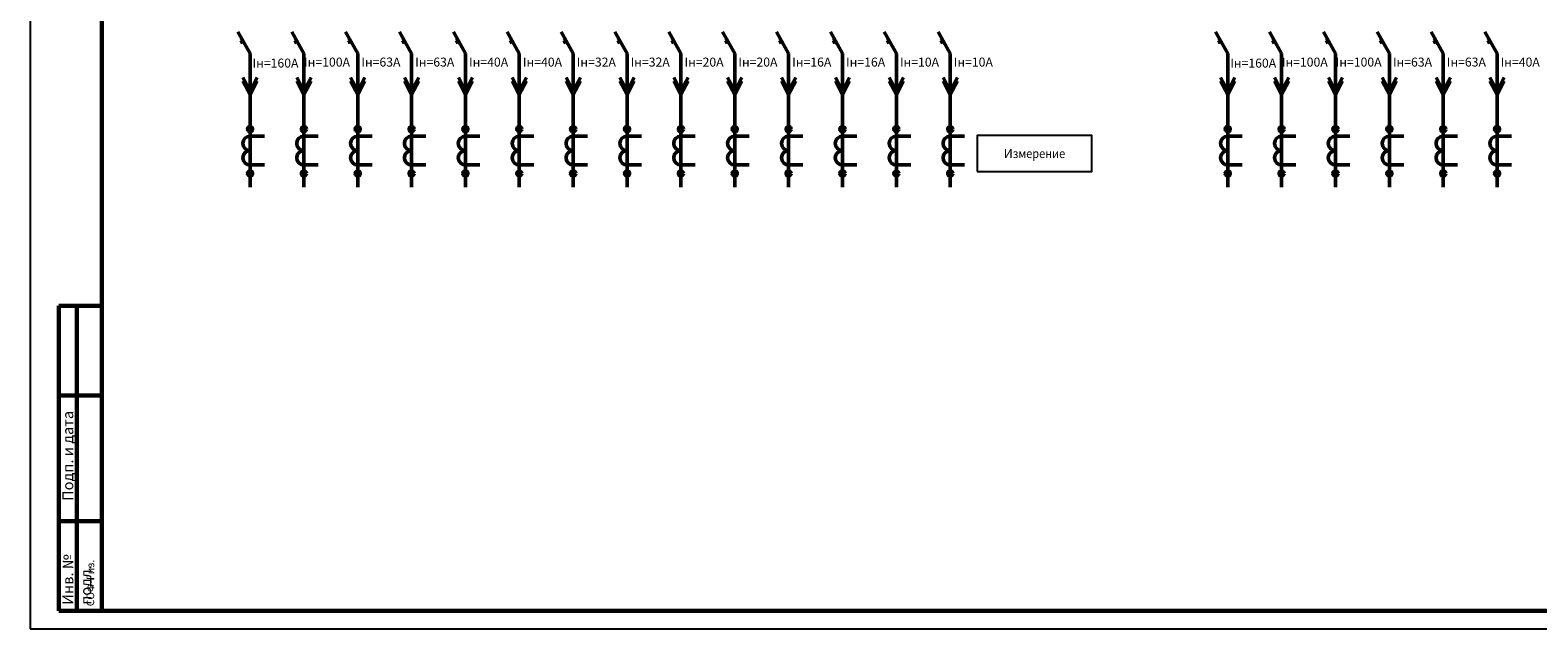
# Model space of a CAD drawing. Units: millimetres. Extents: x 298 to 4053, y 643 to 2820.
# Drawn here: x 2793 to 3213, y 2400 to 2566 of the extents above; entities that cross this region are included whole.
import ezdxf

# ---------------------------------------------------------------- set-up
doc = ezdxf.new("R2010")
doc.units = ezdxf.units.MM
doc.styles.add('ADRF1', font='romans', dxfattribs={"oblique": 15})
doc.styles.add('spds', font='spds.shx', dxfattribs={"height": 2.5})

msp = doc.modelspace()

# ---------------------------------------------------------------- hatches: boundary and pattern name
at = {"lineweight": 50}
h = msp.add_hatch(color=256, dxfattribs=at)
edge = h.paths.add_edge_path()
edge.add_arc((2854.25, 2538.85), 0.703, 0, 360)
h = msp.add_hatch(color=256, dxfattribs=at)
edge = h.paths.add_edge_path()
edge.add_arc((2854.25, 2538.85), 0.703, 0, 360)
h = msp.add_hatch(color=256, dxfattribs=at)
edge = h.paths.add_edge_path()
edge.add_arc((2869.25, 2538.85), 0.703, 0, 360)
h = msp.add_hatch(color=256, dxfattribs=at)
edge = h.paths.add_edge_path()
edge.add_arc((2869.25, 2538.85), 0.703, 0, 360)
h = msp.add_hatch(color=256, dxfattribs=at)
edge = h.paths.add_edge_path()
edge.add_arc((2884.25, 2538.85), 0.703, 0, 360)
h = msp.add_hatch(color=256, dxfattribs=at)
edge = h.paths.add_edge_path()
edge.add_arc((2884.25, 2538.85), 0.703, 0, 360)
h = msp.add_hatch(color=256, dxfattribs=at)
edge = h.paths.add_edge_path()
edge.add_arc((2899.25, 2538.85), 0.703, 0, 360)
h = msp.add_hatch(color=256, dxfattribs=at)
edge = h.paths.add_edge_path()
edge.add_arc((2899.25, 2538.85), 0.703, 0, 360)
h = msp.add_hatch(color=256, dxfattribs=at)
edge = h.paths.add_edge_path()
edge.add_arc((2914.25, 2538.85), 0.703, 0, 360)
h = msp.add_hatch(color=256, dxfattribs=at)
edge = h.paths.add_edge_path()
edge.add_arc((2914.25, 2538.85), 0.703, 0, 360)
h = msp.add_hatch(color=256, dxfattribs=at)
edge = h.paths.add_edge_path()
edge.add_arc((2929.25, 2538.85), 0.703, 0, 360)
h = msp.add_hatch(color=256, dxfattribs=at)
edge = h.paths.add_edge_path()
edge.add_arc((2929.25, 2538.85), 0.703, 0, 360)
h = msp.add_hatch(color=256, dxfattribs=at)
edge = h.paths.add_edge_path()
edge.add_arc((2944.25, 2538.85), 0.703, 0, 360)
h = msp.add_hatch(color=256, dxfattribs=at)
edge = h.paths.add_edge_path()
edge.add_arc((2944.25, 2538.85), 0.703, 0, 360)
h = msp.add_hatch(color=256, dxfattribs=at)
edge = h.paths.add_edge_path()
edge.add_arc((2959.25, 2538.85), 0.703, 0, 360)
h = msp.add_hatch(color=256, dxfattribs=at)
edge = h.paths.add_edge_path()
edge.add_arc((2959.25, 2538.85), 0.703, 0, 360)
h = msp.add_hatch(color=256, dxfattribs=at)
edge = h.paths.add_edge_path()
edge.add_arc((2974.25, 2538.85), 0.703, 0, 360)
h = msp.add_hatch(color=256, dxfattribs=at)
edge = h.paths.add_edge_path()
edge.add_arc((2974.25, 2538.85), 0.703, 0, 360)
h = msp.add_hatch(color=256, dxfattribs=at)
edge = h.paths.add_edge_path()
edge.add_arc((2989.25, 2538.85), 0.703, 0, 360)
h = msp.add_hatch(color=256, dxfattribs=at)
edge = h.paths.add_edge_path()
edge.add_arc((2989.25, 2538.85), 0.703, 0, 360)
h = msp.add_hatch(color=256, dxfattribs=at)
edge = h.paths.add_edge_path()
edge.add_arc((3004.25, 2538.85), 0.703, 0, 360)
h = msp.add_hatch(color=256, dxfattribs=at)
edge = h.paths.add_edge_path()
edge.add_arc((3004.25, 2538.85), 0.703, 0, 360)
h = msp.add_hatch(color=256, dxfattribs=at)
edge = h.paths.add_edge_path()
edge.add_arc((3019.25, 2538.85), 0.703, 0, 360)
h = msp.add_hatch(color=256, dxfattribs=at)
edge = h.paths.add_edge_path()
edge.add_arc((3019.25, 2538.85), 0.703, 0, 360)
h = msp.add_hatch(color=256, dxfattribs=at)
edge = h.paths.add_edge_path()
edge.add_arc((3034.25, 2538.85), 0.703, 0, 360)
h = msp.add_hatch(color=256, dxfattribs=at)
edge = h.paths.add_edge_path()
edge.add_arc((3034.25, 2538.85), 0.703, 0, 360)
h = msp.add_hatch(color=256, dxfattribs=at)
edge = h.paths.add_edge_path()
edge.add_arc((3049.25, 2538.85), 0.703, 0, 360)
h = msp.add_hatch(color=256, dxfattribs=at)
edge = h.paths.add_edge_path()
edge.add_arc((3049.25, 2538.85), 0.703, 0, 360)
h = msp.add_hatch(color=256, dxfattribs=at)
edge = h.paths.add_edge_path()
edge.add_arc((3126.56, 2538.85), 0.703, 0, 360)
h = msp.add_hatch(color=256, dxfattribs=at)
edge = h.paths.add_edge_path()
edge.add_arc((3126.56, 2538.85), 0.703, 0, 360)
h = msp.add_hatch(color=256, dxfattribs=at)
edge = h.paths.add_edge_path()
edge.add_arc((3141.56, 2538.85), 0.703, 0, 360)
h = msp.add_hatch(color=256, dxfattribs=at)
edge = h.paths.add_edge_path()
edge.add_arc((3141.56, 2538.85), 0.703, 0, 360)
h = msp.add_hatch(color=256, dxfattribs=at)
edge = h.paths.add_edge_path()
edge.add_arc((3156.56, 2538.85), 0.703, 0, 360)
h = msp.add_hatch(color=256, dxfattribs=at)
edge = h.paths.add_edge_path()
edge.add_arc((3156.56, 2538.85), 0.703, 0, 360)
h = msp.add_hatch(color=256, dxfattribs=at)
edge = h.paths.add_edge_path()
edge.add_arc((3171.56, 2538.85), 0.703, 0, 360)
h = msp.add_hatch(color=256, dxfattribs=at)
edge = h.paths.add_edge_path()
edge.add_arc((3171.56, 2538.85), 0.703, 0, 360)
h = msp.add_hatch(color=256, dxfattribs=at)
edge = h.paths.add_edge_path()
edge.add_arc((3186.56, 2538.85), 0.703, 0, 360)
h = msp.add_hatch(color=256, dxfattribs=at)
edge = h.paths.add_edge_path()
edge.add_arc((3186.56, 2538.85), 0.703, 0, 360)
h = msp.add_hatch(color=256, dxfattribs=at)
edge = h.paths.add_edge_path()
edge.add_arc((3201.56, 2538.85), 0.703, 0, 360)
h = msp.add_hatch(color=256, dxfattribs=at)
edge = h.paths.add_edge_path()
edge.add_arc((3201.56, 2538.85), 0.703, 0, 360)
h = msp.add_hatch(color=256, dxfattribs=at)
edge = h.paths.add_edge_path()
edge.add_arc((2854.25, 2526.47), 0.703, 0, 360)
h = msp.add_hatch(color=256, dxfattribs=at)
edge = h.paths.add_edge_path()
edge.add_arc((2854.25, 2526.47), 0.703, 0, 360)
h = msp.add_hatch(color=256, dxfattribs=at)
edge = h.paths.add_edge_path()
edge.add_arc((2869.25, 2526.47), 0.703, 0, 360)
h = msp.add_hatch(color=256, dxfattribs=at)
edge = h.paths.add_edge_path()
edge.add_arc((2869.25, 2526.47), 0.703, 0, 360)
h = msp.add_hatch(color=256, dxfattribs=at)
edge = h.paths.add_edge_path()
edge.add_arc((2884.25, 2526.47), 0.703, 0, 360)
h = msp.add_hatch(color=256, dxfattribs=at)
edge = h.paths.add_edge_path()
edge.add_arc((2884.25, 2526.47), 0.703, 0, 360)
h = msp.add_hatch(color=256, dxfattribs=at)
edge = h.paths.add_edge_path()
edge.add_arc((2899.25, 2526.47), 0.703, 0, 360)
h = msp.add_hatch(color=256, dxfattribs=at)
edge = h.paths.add_edge_path()
edge.add_arc((2899.25, 2526.47), 0.703, 0, 360)
h = msp.add_hatch(color=256, dxfattribs=at)
edge = h.paths.add_edge_path()
edge.add_arc((2914.25, 2526.47), 0.703, 0, 360)
h = msp.add_hatch(color=256, dxfattribs=at)
edge = h.paths.add_edge_path()
edge.add_arc((2914.25, 2526.47), 0.703, 0, 360)
h = msp.add_hatch(color=256, dxfattribs=at)
edge = h.paths.add_edge_path()
edge.add_arc((2929.25, 2526.47), 0.703, 0, 360)
h = msp.add_hatch(color=256, dxfattribs=at)
edge = h.paths.add_edge_path()
edge.add_arc((2929.25, 2526.47), 0.703, 0, 360)
h = msp.add_hatch(color=256, dxfattribs=at)
edge = h.paths.add_edge_path()
edge.add_arc((2944.25, 2526.47), 0.703, 0, 360)
h = msp.add_hatch(color=256, dxfattribs=at)
edge = h.paths.add_edge_path()
edge.add_arc((2944.25, 2526.47), 0.703, 0, 360)
h = msp.add_hatch(color=256, dxfattribs=at)
edge = h.paths.add_edge_path()
edge.add_arc((2959.25, 2526.47), 0.703, 0, 360)
h = msp.add_hatch(color=256, dxfattribs=at)
edge = h.paths.add_edge_path()
edge.add_arc((2959.25, 2526.47), 0.703, 0, 360)
h = msp.add_hatch(color=256, dxfattribs=at)
edge = h.paths.add_edge_path()
edge.add_arc((2974.25, 2526.47), 0.703, 0, 360)
h = msp.add_hatch(color=256, dxfattribs=at)
edge = h.paths.add_edge_path()
edge.add_arc((2974.25, 2526.47), 0.703, 0, 360)
h = msp.add_hatch(color=256, dxfattribs=at)
edge = h.paths.add_edge_path()
edge.add_arc((2989.25, 2526.47), 0.703, 0, 360)
h = msp.add_hatch(color=256, dxfattribs=at)
edge = h.paths.add_edge_path()
edge.add_arc((2989.25, 2526.47), 0.703, 0, 360)
h = msp.add_hatch(color=256, dxfattribs=at)
edge = h.paths.add_edge_path()
edge.add_arc((3004.25, 2526.47), 0.703, 0, 360)
h = msp.add_hatch(color=256, dxfattribs=at)
edge = h.paths.add_edge_path()
edge.add_arc((3004.25, 2526.47), 0.703, 0, 360)
h = msp.add_hatch(color=256, dxfattribs=at)
edge = h.paths.add_edge_path()
edge.add_arc((3019.25, 2526.47), 0.703, 0, 360)
h = msp.add_hatch(color=256, dxfattribs=at)
edge = h.paths.add_edge_path()
edge.add_arc((3019.25, 2526.47), 0.703, 0, 360)
h = msp.add_hatch(color=256, dxfattribs=at)
edge = h.paths.add_edge_path()
edge.add_arc((3034.25, 2526.47), 0.703, 0, 360)
h = msp.add_hatch(color=256, dxfattribs=at)
edge = h.paths.add_edge_path()
edge.add_arc((3034.25, 2526.47), 0.703, 0, 360)
h = msp.add_hatch(color=256, dxfattribs=at)
edge = h.paths.add_edge_path()
edge.add_arc((3049.25, 2526.47), 0.703, 0, 360)
h = msp.add_hatch(color=256, dxfattribs=at)
edge = h.paths.add_edge_path()
edge.add_arc((3049.25, 2526.47), 0.703, 0, 360)
h = msp.add_hatch(color=256, dxfattribs=at)
edge = h.paths.add_edge_path()
edge.add_arc((3126.56, 2526.47), 0.703, 0, 360)
h = msp.add_hatch(color=256, dxfattribs=at)
edge = h.paths.add_edge_path()
edge.add_arc((3126.56, 2526.47), 0.703, 0, 360)
h = msp.add_hatch(color=256, dxfattribs=at)
edge = h.paths.add_edge_path()
edge.add_arc((3141.56, 2526.47), 0.703, 0, 360)
h = msp.add_hatch(color=256, dxfattribs=at)
edge = h.paths.add_edge_path()
edge.add_arc((3141.56, 2526.47), 0.703, 0, 360)
h = msp.add_hatch(color=256, dxfattribs=at)
edge = h.paths.add_edge_path()
edge.add_arc((3156.56, 2526.47), 0.703, 0, 360)
h = msp.add_hatch(color=256, dxfattribs=at)
edge = h.paths.add_edge_path()
edge.add_arc((3156.56, 2526.47), 0.703, 0, 360)
h = msp.add_hatch(color=256, dxfattribs=at)
edge = h.paths.add_edge_path()
edge.add_arc((3171.56, 2526.47), 0.703, 0, 360)
h = msp.add_hatch(color=256, dxfattribs=at)
edge = h.paths.add_edge_path()
edge.add_arc((3171.56, 2526.47), 0.703, 0, 360)
h = msp.add_hatch(color=256, dxfattribs=at)
edge = h.paths.add_edge_path()
edge.add_arc((3186.56, 2526.47), 0.703, 0, 360)
h = msp.add_hatch(color=256, dxfattribs=at)
edge = h.paths.add_edge_path()
edge.add_arc((3186.56, 2526.47), 0.703, 0, 360)
h = msp.add_hatch(color=256, dxfattribs=at)
edge = h.paths.add_edge_path()
edge.add_arc((3201.56, 2526.47), 0.703, 0, 360)
h = msp.add_hatch(color=256, dxfattribs=at)
edge = h.paths.add_edge_path()
edge.add_arc((3201.56, 2526.47), 0.703, 0, 360)

# ---------------------------------------------------------------- linework, layer by layer
for p, q in [((2850.87, 2565.96), (2854.25, 2559.86)), ((2865.87, 2565.96), (2869.25, 2559.86)), ((2880.87, 2565.96), (2884.25, 2559.86)), ((2895.87, 2565.96), (2899.25, 2559.86)), ((2910.87, 2565.96), (2914.25, 2559.86)), ((2925.87, 2565.96), (2929.25, 2559.86)), ((2940.87, 2565.96), (2944.25, 2559.86)), ((2955.87, 2565.96), (2959.25, 2559.86)), ((2970.87, 2565.96), (2974.25, 2559.86)), ((2985.87, 2565.96), (2989.25, 2559.86)), ((3000.87, 2565.96), (3004.25, 2559.86)), ((3015.87, 2565.96), (3019.25, 2559.86)), ((3030.87, 2565.96), (3034.25, 2559.86)), ((3045.87, 2565.96), (3049.25, 2559.86)), ((3123.18, 2565.96), (3126.56, 2559.86)), ((3138.18, 2565.96), (3141.56, 2559.86)), ((3153.18, 2565.96), (3156.56, 2559.86)), ((3168.18, 2565.96), (3171.56, 2559.86)), ((3183.18, 2565.96), (3186.56, 2559.86)), ((3198.18, 2565.96), (3201.56, 2559.86)), ((2851.68, 2563.54), (2852.09, 2563.77)), ((2852.15, 2562.68), (2851.68, 2563.54)), ((2852.56, 2562.91), (2852.15, 2562.68)), ((2866.68, 2563.54), (2867.09, 2563.77)), ((2867.15, 2562.68), (2866.68, 2563.54)), ((2867.56, 2562.91), (2867.15, 2562.68)), ((2881.68, 2563.54), (2882.09, 2563.77)), ((2882.15, 2562.68), (2881.68, 2563.54)), ((2882.56, 2562.91), (2882.15, 2562.68)), ((2896.68, 2563.54), (2897.09, 2563.77)), ((2897.15, 2562.68), (2896.68, 2563.54)), ((2897.56, 2562.91), (2897.15, 2562.68)), ((2911.68, 2563.54), (2912.09, 2563.77)), ((2912.15, 2562.68), (2911.68, 2563.54)), ((2912.56, 2562.91), (2912.15, 2562.68)), ((2926.68, 2563.54), (2927.09, 2563.77)), ((2927.15, 2562.68), (2926.68, 2563.54)), ((2927.56, 2562.91), (2927.15, 2562.68)), ((2941.68, 2563.54), (2942.09, 2563.77)), ((2942.15, 2562.68), (2941.68, 2563.54)), ((2942.56, 2562.91), (2942.15, 2562.68)), ((2956.68, 2563.54), (2957.09, 2563.77)), ((2957.15, 2562.68), (2956.68, 2563.54)), ((2957.56, 2562.91), (2957.15, 2562.68)), ((2971.68, 2563.54), (2972.09, 2563.77)), ((2972.15, 2562.68), (2971.68, 2563.54)), ((2972.56, 2562.91), (2972.15, 2562.68)), ((2986.68, 2563.54), (2987.09, 2563.77)), ((2987.15, 2562.68), (2986.68, 2563.54)), ((2987.56, 2562.91), (2987.15, 2562.68)), ((3001.68, 2563.54), (3002.09, 2563.77)), ((3002.15, 2562.68), (3001.68, 2563.54)), ((3002.56, 2562.91), (3002.15, 2562.68)), ((3016.68, 2563.54), (3017.09, 2563.77)), ((3017.15, 2562.68), (3016.68, 2563.54)), ((3017.56, 2562.91), (3017.15, 2562.68)), ((3031.68, 2563.54), (3032.09, 2563.77)), ((3032.15, 2562.68), (3031.68, 2563.54)), ((3032.56, 2562.91), (3032.15, 2562.68)), ((3046.68, 2563.54), (3047.09, 2563.77)), ((3047.15, 2562.68), (3046.68, 2563.54)), ((3047.56, 2562.91), (3047.15, 2562.68)), ((3123.99, 2563.54), (3124.39, 2563.77)), ((3124.46, 2562.68), (3123.99, 2563.54)), ((3124.87, 2562.91), (3124.46, 2562.68)), ((3138.99, 2563.54), (3139.39, 2563.77)), ((3139.46, 2562.68), (3138.99, 2563.54)), ((3139.87, 2562.91), (3139.46, 2562.68)), ((3153.99, 2563.54), (3154.39, 2563.77)), ((3154.46, 2562.68), (3153.99, 2563.54)), ((3154.87, 2562.91), (3154.46, 2562.68)), ((3168.99, 2563.54), (3169.39, 2563.77)), ((3169.46, 2562.68), (3168.99, 2563.54)), ((3169.87, 2562.91), (3169.46, 2562.68)), ((3183.99, 2563.54), (3184.39, 2563.77)), ((3184.46, 2562.68), (3183.99, 2563.54)), ((3184.87, 2562.91), (3184.46, 2562.68)), ((3198.99, 2563.54), (3199.39, 2563.77)), ((3199.46, 2562.68), (3198.99, 2563.54)), ((3199.87, 2562.91), (3199.46, 2562.68)), ((2854.25, 2559.86), (2854.25, 2549.46)), ((2869.25, 2559.86), (2869.25, 2549.46)), ((2884.25, 2559.86), (2884.25, 2549.46)), ((2899.25, 2559.86), (2899.25, 2549.46)), ((2914.25, 2559.86), (2914.25, 2549.46)), ((2929.25, 2559.86), (2929.25, 2549.46)), ((2944.25, 2559.86), (2944.25, 2549.46)), ((2959.25, 2559.86), (2959.25, 2549.46)), ((2974.25, 2559.86), (2974.25, 2549.46)), ((2989.25, 2559.86), (2989.25, 2549.46)), ((3004.25, 2559.86), (3004.25, 2549.46)), ((3019.25, 2559.86), (3019.25, 2549.46)), ((3034.25, 2559.86), (3034.25, 2549.46)), ((3049.25, 2559.86), (3049.25, 2549.46)), ((3126.56, 2559.86), (3126.56, 2549.46)), ((3141.56, 2559.86), (3141.56, 2549.46)), ((3156.56, 2559.86), (3156.56, 2549.46)), ((3171.56, 2559.86), (3171.56, 2549.46)), ((3186.56, 2559.86), (3186.56, 2549.46)), ((3201.56, 2559.86), (3201.56, 2549.46)), ((2852.27, 2553.2), (2854.25, 2549.46)), ((2854.25, 2549.46), (2856.24, 2553.2)), ((2867.27, 2553.2), (2869.25, 2549.46)), ((2869.25, 2549.46), (2871.24, 2553.2)), ((2882.27, 2553.2), (2884.25, 2549.46)), ((2884.25, 2549.46), (2886.24, 2553.2)), ((2897.27, 2553.2), (2899.25, 2549.46)), ((2899.25, 2549.46), (2901.24, 2553.2)), ((2912.27, 2553.2), (2914.25, 2549.46)), ((2914.25, 2549.46), (2916.24, 2553.2)), ((2927.27, 2553.2), (2929.25, 2549.46)), ((2929.25, 2549.46), (2931.24, 2553.2)), ((2942.27, 2553.2), (2944.25, 2549.46)), ((2944.25, 2549.46), (2946.24, 2553.2)), ((2957.27, 2553.2), (2959.25, 2549.46)), ((2959.25, 2549.46), (2961.24, 2553.2)), ((2972.27, 2553.2), (2974.25, 2549.46)), ((2974.25, 2549.46), (2976.24, 2553.2)), ((2987.27, 2553.2), (2989.25, 2549.46)), ((2989.25, 2549.46), (2991.24, 2553.2)), ((3002.27, 2553.2), (3004.25, 2549.46)), ((3004.25, 2549.46), (3006.24, 2553.2)), ((3017.27, 2553.2), (3019.25, 2549.46)), ((3019.25, 2549.46), (3021.24, 2553.2)), ((3032.27, 2553.2), (3034.25, 2549.46)), ((3034.25, 2549.46), (3036.24, 2553.2)), ((3047.27, 2553.2), (3049.25, 2549.46)), ((3049.25, 2549.46), (3051.24, 2553.2)), ((3124.58, 2553.2), (3126.56, 2549.46)), ((3126.56, 2549.46), (3128.55, 2553.2)), ((3139.58, 2553.2), (3141.56, 2549.46)), ((3141.56, 2549.46), (3143.55, 2553.2)), ((3154.58, 2553.2), (3156.56, 2549.46)), ((3156.56, 2549.46), (3158.55, 2553.2)), ((3169.58, 2553.2), (3171.56, 2549.46)), ((3171.56, 2549.46), (3173.55, 2553.2)), ((3184.58, 2553.2), (3186.56, 2549.46)), ((3186.56, 2549.46), (3188.55, 2553.2)), ((3199.58, 2553.2), (3201.56, 2549.46)), ((3201.56, 2549.46), (3203.55, 2553.2)), ((2852.27, 2552.14), (2854.25, 2548.4)), ((2854.25, 2548.4), (2856.24, 2552.14)), ((2867.27, 2552.14), (2869.25, 2548.4)), ((2869.25, 2548.4), (2871.24, 2552.14)), ((2882.27, 2552.14), (2884.25, 2548.4)), ((2884.25, 2548.4), (2886.24, 2552.14)), ((2897.27, 2552.14), (2899.25, 2548.4)), ((2899.25, 2548.4), (2901.24, 2552.14)), ((2912.27, 2552.14), (2914.25, 2548.4)), ((2914.25, 2548.4), (2916.24, 2552.14)), ((2927.27, 2552.14), (2929.25, 2548.4)), ((2929.25, 2548.4), (2931.24, 2552.14)), ((2942.27, 2552.14), (2944.25, 2548.4)), ((2944.25, 2548.4), (2946.24, 2552.14)), ((2957.27, 2552.14), (2959.25, 2548.4)), ((2959.25, 2548.4), (2961.24, 2552.14)), ((2972.27, 2552.14), (2974.25, 2548.4)), ((2974.25, 2548.4), (2976.24, 2552.14)), ((2987.27, 2552.14), (2989.25, 2548.4)), ((2989.25, 2548.4), (2991.24, 2552.14)), ((3002.27, 2552.14), (3004.25, 2548.4)), ((3004.25, 2548.4), (3006.24, 2552.14)), ((3017.27, 2552.14), (3019.25, 2548.4)), ((3019.25, 2548.4), (3021.24, 2552.14)), ((3032.27, 2552.14), (3034.25, 2548.4)), ((3034.25, 2548.4), (3036.24, 2552.14)), ((3047.27, 2552.14), (3049.25, 2548.4)), ((3049.25, 2548.4), (3051.24, 2552.14)), ((3124.58, 2552.14), (3126.56, 2548.4)), ((3126.56, 2548.4), (3128.55, 2552.14)), ((3139.58, 2552.14), (3141.56, 2548.4)), ((3141.56, 2548.4), (3143.55, 2552.14)), ((3154.58, 2552.14), (3156.56, 2548.4)), ((3156.56, 2548.4), (3158.55, 2552.14)), ((3169.58, 2552.14), (3171.56, 2548.4)), ((3171.56, 2548.4), (3173.55, 2552.14)), ((3184.58, 2552.14), (3186.56, 2548.4)), ((3186.56, 2548.4), (3188.55, 2552.14)), ((3199.58, 2552.14), (3201.56, 2548.4)), ((3201.56, 2548.4), (3203.55, 2552.14)), ((2854.25, 2548.4), (2854.25, 2522.63)), ((2869.25, 2548.4), (2869.25, 2522.63)), ((2884.25, 2548.4), (2884.25, 2522.63)), ((2899.25, 2548.4), (2899.25, 2522.63)), ((2914.25, 2548.4), (2914.25, 2522.63)), ((2929.25, 2548.4), (2929.25, 2522.63)), ((2944.25, 2548.4), (2944.25, 2522.63)), ((2959.25, 2548.4), (2959.25, 2522.63)), ((2974.25, 2548.4), (2974.25, 2522.63)), ((2989.25, 2548.4), (2989.25, 2522.63)), ((3004.25, 2548.4), (3004.25, 2522.63)), ((3019.25, 2548.4), (3019.25, 2522.63)), ((3034.25, 2548.4), (3034.25, 2522.63)), ((3049.25, 2548.4), (3049.25, 2522.63)), ((3126.56, 2548.4), (3126.56, 2522.63)), ((3141.56, 2548.4), (3141.56, 2522.63)), ((3156.56, 2548.4), (3156.56, 2522.63)), ((3171.56, 2548.4), (3171.56, 2522.63)), ((3186.56, 2548.4), (3186.56, 2522.63)), ((3201.56, 2548.4), (3201.56, 2522.63)), ((2854.25, 2536.85), (2858.25, 2536.85)), ((2854.25, 2536.85), (2858.25, 2536.85)), ((2869.25, 2536.85), (2873.25, 2536.85)), ((2869.25, 2536.85), (2873.25, 2536.85)), ((2884.25, 2536.85), (2888.25, 2536.85)), ((2884.25, 2536.85), (2888.25, 2536.85)), ((2899.25, 2536.85), (2903.25, 2536.85)), ((2899.25, 2536.85), (2903.25, 2536.85)), ((2914.25, 2536.85), (2918.25, 2536.85)), ((2914.25, 2536.85), (2918.25, 2536.85)), ((2929.25, 2536.85), (2933.25, 2536.85)), ((2929.25, 2536.85), (2933.25, 2536.85)), ((2944.25, 2536.85), (2948.25, 2536.85)), ((2944.25, 2536.85), (2948.25, 2536.85)), ((2959.25, 2536.85), (2963.25, 2536.85)), ((2959.25, 2536.85), (2963.25, 2536.85)), ((2974.25, 2536.85), (2978.25, 2536.85)), ((2974.25, 2536.85), (2978.25, 2536.85)), ((2989.25, 2536.85), (2993.25, 2536.85)), ((2989.25, 2536.85), (2993.25, 2536.85)), ((3004.25, 2536.85), (3008.25, 2536.85)), ((3004.25, 2536.85), (3008.25, 2536.85)), ((3019.25, 2536.85), (3023.25, 2536.85)), ((3019.25, 2536.85), (3023.25, 2536.85)), ((3034.25, 2536.85), (3038.25, 2536.85)), ((3034.25, 2536.85), (3038.25, 2536.85)), ((3049.25, 2536.85), (3053.25, 2536.85)), ((3049.25, 2536.85), (3053.25, 2536.85)), ((3126.56, 2536.85), (3130.56, 2536.85)), ((3126.56, 2536.85), (3130.56, 2536.85)), ((3141.56, 2536.85), (3145.56, 2536.85)), ((3141.56, 2536.85), (3145.56, 2536.85)), ((3156.56, 2536.85), (3160.56, 2536.85)), ((3156.56, 2536.85), (3160.56, 2536.85)), ((3171.56, 2536.85), (3175.56, 2536.85)), ((3171.56, 2536.85), (3175.56, 2536.85)), ((3186.56, 2536.85), (3190.56, 2536.85)), ((3186.56, 2536.85), (3190.56, 2536.85)), ((3201.56, 2536.85), (3205.56, 2536.85)), ((3201.56, 2536.85), (3205.56, 2536.85)), ((2854.25, 2528.85), (2858.25, 2528.85)), ((2854.25, 2528.85), (2858.25, 2528.85)), ((2869.25, 2528.85), (2873.25, 2528.85)), ((2869.25, 2528.85), (2873.25, 2528.85)), ((2884.25, 2528.85), (2888.25, 2528.85)), ((2884.25, 2528.85), (2888.25, 2528.85)), ((2899.25, 2528.85), (2903.25, 2528.85)), ((2899.25, 2528.85), (2903.25, 2528.85)), ((2914.25, 2528.85), (2918.25, 2528.85)), ((2914.25, 2528.85), (2918.25, 2528.85)), ((2929.25, 2528.85), (2933.25, 2528.85)), ((2929.25, 2528.85), (2933.25, 2528.85)), ((2944.25, 2528.85), (2948.25, 2528.85)), ((2944.25, 2528.85), (2948.25, 2528.85)), ((2959.25, 2528.85), (2963.25, 2528.85)), ((2959.25, 2528.85), (2963.25, 2528.85)), ((2974.25, 2528.85), (2978.25, 2528.85)), ((2974.25, 2528.85), (2978.25, 2528.85)), ((2989.25, 2528.85), (2993.25, 2528.85)), ((2989.25, 2528.85), (2993.25, 2528.85)), ((3004.25, 2528.85), (3008.25, 2528.85)), ((3004.25, 2528.85), (3008.25, 2528.85)), ((3019.25, 2528.85), (3023.25, 2528.85)), ((3019.25, 2528.85), (3023.25, 2528.85)), ((3034.25, 2528.85), (3038.25, 2528.85)), ((3034.25, 2528.85), (3038.25, 2528.85)), ((3049.25, 2528.85), (3053.25, 2528.85)), ((3049.25, 2528.85), (3053.25, 2528.85)), ((3126.56, 2528.85), (3130.56, 2528.85)), ((3126.56, 2528.85), (3130.56, 2528.85)), ((3141.56, 2528.85), (3145.56, 2528.85)), ((3141.56, 2528.85), (3145.56, 2528.85)), ((3156.56, 2528.85), (3160.56, 2528.85)), ((3156.56, 2528.85), (3160.56, 2528.85)), ((3171.56, 2528.85), (3175.56, 2528.85)), ((3171.56, 2528.85), (3175.56, 2528.85)), ((3186.56, 2528.85), (3190.56, 2528.85)), ((3186.56, 2528.85), (3190.56, 2528.85)), ((3201.56, 2528.85), (3205.56, 2528.85)), ((3201.56, 2528.85), (3205.56, 2528.85))]:
    msp.add_line(p, q, dxfattribs=at)
msp.add_line((2793.01, 2399.64), (3387.01, 2399.64))
at = {"linetype": 'Continuous', "lineweight": 25, "extrusion": (1, 0, 0), "elevation": 2793.01}
msp.add_lwpolyline([(2819.64, 0), (2399.64, 0)], dxfattribs=at)
at = {"linetype": 'Continuous', "lineweight": 60, "extrusion": (1, 0, 0)}
for points, elevation in [([(2814.64, 0), (2404.64, 0)], 2813.01), ([(2404.64, 0), (2489.64, 0)], 2801.01), ([(2404.64, 0), (2489.64, 0)], 2806.01)]:
    msp.add_lwpolyline(points, dxfattribs=dict(at, elevation=elevation))
msp.add_lwpolyline([(3056.74, 2527.02), (3088.71, 2527.02), (3088.71, 2537.02), (3056.74, 2537.02)], close=True)
at = {"linetype": 'Continuous', "lineweight": 60, "extrusion": (0, 1, 0)}
for points, elevation in [([(-2801.01, 0), (-2813.01, 0)], 2489.64), ([(-2801.01, 0), (-2813.01, 0)], 2464.64), ([(-2801.01, 0), (-2813.01, 0)], 2429.64), ([(-2813.01, 0), (-2801.01, 0)], 2404.64), ([(-2813.01, 0), (-3382.01, 0)], 2404.64)]:
    msp.add_lwpolyline(points, dxfattribs=dict(at, elevation=elevation))
at = {"lineweight": 50}
for centre in [(2854.25, 2538.85), (2854.25, 2538.85), (2869.25, 2538.85), (2869.25, 2538.85), (2884.25, 2538.85), (2884.25, 2538.85), (2899.25, 2538.85), (2899.25, 2538.85), (2914.25, 2538.85), (2914.25, 2538.85), (2929.25, 2538.85), (2929.25, 2538.85), (2944.25, 2538.85), (2944.25, 2538.85), (2959.25, 2538.85), (2959.25, 2538.85), (2974.25, 2538.85), (2974.25, 2538.85), (2989.25, 2538.85), (2989.25, 2538.85), (3004.25, 2538.85), (3004.25, 2538.85), (3019.25, 2538.85), (3019.25, 2538.85), (3034.25, 2538.85), (3034.25, 2538.85), (3049.25, 2538.85), (3049.25, 2538.85), (3126.56, 2538.85), (3126.56, 2538.85), (3141.56, 2538.85), (3141.56, 2538.85), (3156.56, 2538.85), (3156.56, 2538.85), (3171.56, 2538.85), (3171.56, 2538.85), (3186.56, 2538.85), (3186.56, 2538.85), (3201.56, 2538.85), (3201.56, 2538.85), (2854.25, 2526.47), (2854.25, 2526.47), (2854.25, 2526.47), (2869.25, 2526.47), (2869.25, 2526.47), (2869.25, 2526.47), (2884.25, 2526.47), (2884.25, 2526.47), (2884.25, 2526.47), (2899.25, 2526.47), (2899.25, 2526.47), (2899.25, 2526.47), (2914.25, 2526.47), (2914.25, 2526.47), (2914.25, 2526.47), (2929.25, 2526.47), (2929.25, 2526.47), (2929.25, 2526.47), (2944.25, 2526.47), (2944.25, 2526.47), (2944.25, 2526.47), (2959.25, 2526.47), (2959.25, 2526.47), (2959.25, 2526.47), (2974.25, 2526.47), (2974.25, 2526.47), (2974.25, 2526.47), (2989.25, 2526.47), (2989.25, 2526.47), (2989.25, 2526.47), (3004.25, 2526.47), (3004.25, 2526.47), (3004.25, 2526.47), (3019.25, 2526.47), (3019.25, 2526.47), (3019.25, 2526.47), (3034.25, 2526.47), (3034.25, 2526.47), (3034.25, 2526.47), (3049.25, 2526.47), (3049.25, 2526.47), (3049.25, 2526.47), (3126.56, 2526.47), (3126.56, 2526.47), (3126.56, 2526.47), (3141.56, 2526.47), (3141.56, 2526.47), (3141.56, 2526.47), (3156.56, 2526.47), (3156.56, 2526.47), (3156.56, 2526.47), (3171.56, 2526.47), (3171.56, 2526.47), (3171.56, 2526.47), (3186.56, 2526.47), (3186.56, 2526.47), (3186.56, 2526.47), (3201.56, 2526.47), (3201.56, 2526.47), (3201.56, 2526.47)]:
    msp.add_circle(centre, 0.703, dxfattribs=at)
for centre, end in [((2854.25, 2534.85), 269.998), ((2854.25, 2534.85), 269.998), ((2869.25, 2534.85), 269.998), ((2869.25, 2534.85), 269.998), ((2884.25, 2534.85), 269.998), ((2884.25, 2534.85), 269.998), ((2899.25, 2534.85), 269.998), ((2899.25, 2534.85), 269.998), ((2914.25, 2534.85), 269.998), ((2914.25, 2534.85), 269.998), ((2929.25, 2534.85), 269.998), ((2929.25, 2534.85), 269.998), ((2944.25, 2534.85), 269.998), ((2944.25, 2534.85), 269.998), ((2959.25, 2534.85), 269.998), ((2959.25, 2534.85), 269.998), ((2974.25, 2534.85), 269.998), ((2974.25, 2534.85), 269.998), ((2989.25, 2534.85), 269.998), ((2989.25, 2534.85), 269.998), ((3004.25, 2534.85), 269.998), ((3004.25, 2534.85), 269.998), ((3019.25, 2534.85), 269.998), ((3019.25, 2534.85), 269.998), ((3034.25, 2534.85), 269.998), ((3034.25, 2534.85), 269.998), ((3049.25, 2534.85), 269.998), ((3049.25, 2534.85), 269.998), ((3126.56, 2534.85), 269.998), ((3126.56, 2534.85), 269.998), ((3141.56, 2534.85), 269.998), ((3141.56, 2534.85), 269.998), ((3156.56, 2534.85), 269.998), ((3156.56, 2534.85), 269.998), ((3171.56, 2534.85), 269.998), ((3171.56, 2534.85), 269.998), ((3186.56, 2534.85), 269.998), ((3186.56, 2534.85), 269.998), ((3201.56, 2534.85), 269.998), ((3201.56, 2534.85), 269.998), ((2854.25, 2530.85), 270), ((2854.25, 2530.85), 270), ((2869.25, 2530.85), 270), ((2869.25, 2530.85), 270), ((2884.25, 2530.85), 270), ((2884.25, 2530.85), 270), ((2899.25, 2530.85), 270), ((2899.25, 2530.85), 270), ((2914.25, 2530.85), 270), ((2914.25, 2530.85), 270), ((2929.25, 2530.85), 270), ((2929.25, 2530.85), 270), ((2944.25, 2530.85), 270), ((2944.25, 2530.85), 270), ((2959.25, 2530.85), 270), ((2959.25, 2530.85), 270), ((2974.25, 2530.85), 270), ((2974.25, 2530.85), 270), ((2989.25, 2530.85), 270), ((2989.25, 2530.85), 270), ((3004.25, 2530.85), 270), ((3004.25, 2530.85), 270), ((3019.25, 2530.85), 270), ((3019.25, 2530.85), 270), ((3034.25, 2530.85), 270), ((3034.25, 2530.85), 270), ((3049.25, 2530.85), 270), ((3049.25, 2530.85), 270), ((3126.56, 2530.85), 270), ((3126.56, 2530.85), 270), ((3141.56, 2530.85), 270), ((3141.56, 2530.85), 270), ((3156.56, 2530.85), 270), ((3156.56, 2530.85), 270), ((3171.56, 2530.85), 270), ((3171.56, 2530.85), 270), ((3186.56, 2530.85), 270), ((3186.56, 2530.85), 270), ((3201.56, 2530.85), 270), ((3201.56, 2530.85), 270)]:
    msp.add_arc(centre, 2, 90, end, dxfattribs=at)

# ---------------------------------------------------------------- texts
at = {"linetype": 'Continuous', "style": 'ADRF1', "oblique": 15}
msp.add_text('СОФ-Гиз.', height=2.1, rotation=90, dxfattribs=at).set_placement((2810.84, 2405.94))
at = {"char_height": 2.5, "attachment_point": 5, "style": 'spds'}
for s, insert, width in [('Iн=160А', (2861.34, 2556.89), 26.9473), ('Iн=100А', (2875.7, 2557.17), 26.9473), ('Iн=63А', (2890.7, 2557.17), 26.9473), ('Iн=63А', (2905.7, 2557.17), 26.9473), ('Iн=40А', (2920.7, 2557.17), 26.9473), ('Iн=40А', (2935.7, 2557.17), 26.9473), ('Iн=32А', (2950.7, 2557.17), 26.9473), ('Iн=32А', (2965.7, 2557.17), 26.9473), ('Iн=20А', (2980.7, 2557.17), 26.9473), ('Iн=20А', (2995.7, 2557.17), 26.9473), ('Iн=16А', (3010.7, 2557.17), 26.9473), ('Iн=16А', (3025.7, 2557.17), 26.9473), ('Iн=10А', (3040.7, 2557.17), 26.9473), ('Iн=10А', (3055.7, 2557.17), 26.9473), ('Iн=160А', (3133.65, 2556.89), 26.9473), ('Iн=100А', (3148.01, 2557.17), 26.9473), ('Iн=100А', (3163.01, 2557.17), 26.9473), ('Iн=63А', (3178.01, 2557.17), 26.9473), ('Iн=63А', (3193.01, 2557.17), 26.9473), ('Iн=40А', (3208.01, 2557.17), 26.9473), ('{\\C256;И\\W0.9;\\C0;змерение}', (3072.73, 2532.02, -0.01), 31.9738)]:
    msp.add_mtext(s, dxfattribs=dict(at, insert=insert, width=width))
at = {"linetype": 'Continuous', "lineweight": 25, "char_height": 3, "attachment_point": 1, "rotation": 90, "style": 'spds'}
for s, insert, width in [('Подп. и дата', (2802.01, 2435.26), 36.1429), ('Инв. № подл.', (2802.01, 2406.33), 22.5)]:
    msp.add_mtext(s, dxfattribs=dict(at, insert=insert, width=width))

doc.saveas('drawing.dxf')
